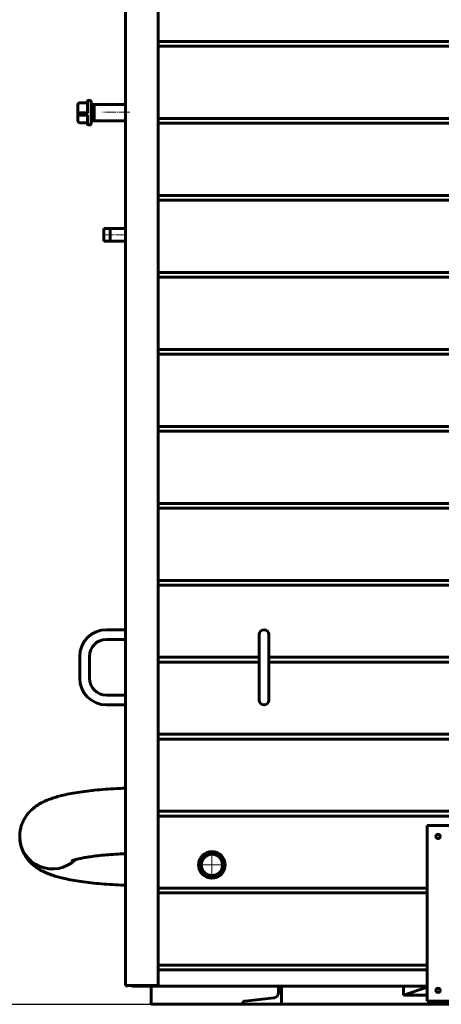
# Model space of a CAD drawing. Units: millimetres. Extents: x -702 to 10041, y -2182 to 2958.
# Drawn here: x 5333 to 6028, y 0 to 1624 of the extents above; entities that cross this region are included whole.
import ezdxf

# ---------------------------------------------------------------- set-up
doc = ezdxf.new("R2010")
doc.units = ezdxf.units.MM
for name, pattern in [('K5LT_AXLED', [22.252655, 17.752655, -1.5, 1.5, -1.5]), ('K5LT_BASIC', [0]), ('K5LT_THIN', [0])]:
    doc.linetypes.add(name, pattern=pattern)

# ---------------------------------------------------------------- blocks, each defined once
blk = doc.blocks.new('U19')
at = {"color": 30, "linetype": 'K5LT_AXLED', "lineweight": 18, "true_color": 0xff8000}
for q in [(5650, 254), (5626, 230), (5674, 230), (5650, 206)]:
    blk.add_line((5650, 230), q, dxfattribs=at)

msp = doc.modelspace()

# ---------------------------------------------------------------- linework, layer by layer
at = {"color": 5, "linetype": 'K5LT_BASIC', "lineweight": 60, "true_color": 0x0000ff}
for p, q in [((5507.5, 31), (5507.5, 1793.226)), ((5561.5, 31), (5561.5, 1777.255)), ((5561.5, 1588.446), (6108.593, 1588.446)), ((5561.5, 1580.663), (6098.62, 1580.663)), ((5428.627, 1483.452), (5428.627, 1471.279)), ((5444.627, 1487.452), (5432.627, 1487.452)), ((5444.627, 1470.524), (5444.627, 1489.952)), ((5449.627, 1490.952), (5445.627, 1490.952)), ((5450.627, 1451.952), (5450.627, 1489.952)), ((5507.5, 1484.352), (5450.627, 1484.352)), ((5455.627, 1457.552), (5455.627, 1484.352)), ((5428.627, 1475.162), (5428.627, 1473.962)), ((5428.627, 1471.279), (5428.627, 1470.408)), ((5428.627, 1466.954), (5428.627, 1470.408)), ((5445.627, 1470.408), (5428.627, 1470.408)), ((5445.627, 1466.954), (5428.627, 1466.954)), ((5428.627, 1466.954), (5428.627, 1458.452)), ((5444.627, 1470.814), (5432.627, 1470.814)), ((5444.627, 1451.952), (5444.627, 1466.954)), ((5444.627, 1454.452), (5432.627, 1454.452)), ((5449.627, 1450.952), (5445.627, 1450.952)), ((5507.5, 1457.552), (5450.627, 1457.552)), ((5561.5, 1461.446), (6069.26, 1461.446)), ((5561.5, 1453.663), (6072.603, 1453.663)), ((5561.5, 1334.446), (6777.5, 1334.446)), ((5561.5, 1326.663), (6777.5, 1326.663)), ((5472, 1259.261), (5472, 1280.15)), ((5507.5, 1280.15), (5472, 1280.15)), ((5472, 1259.261), (5472, 1280.15)), ((5472, 1259.261), (5472, 1280.15)), ((5482, 1258.85), (5482, 1280.15)), ((5472, 1258.85), (5472, 1261.693)), ((5472, 1258.85), (5472, 1261.693)), ((5472, 1258.85), (5472, 1259.261)), ((5507.5, 1258.85), (5472, 1258.85)), ((5561.5, 1207.446), (6777.5, 1207.446)), ((5561.5, 1199.663), (6777.5, 1199.663)), ((5561.5, 1080.446), (6777.5, 1080.446)), ((5561.5, 1072.663), (6777.5, 1072.663)), ((5561.5, 953.446), (6777.5, 953.446)), ((5561.5, 945.663), (6777.5, 945.663)), ((5561.5, 826.446), (6777.5, 826.446)), ((5561.5, 818.663), (6777.5, 818.663)), ((5561.5, 699.446), (6777.5, 699.446)), ((5561.5, 691.663), (6777.5, 691.663)), ((5507.5, 618), (5476, 618)), ((5507.5, 602), (5476, 602)), ((5728, 610), (5728, 574)), ((5744, 610), (5744, 574)), ((5432, 574), (5432, 538)), ((5448, 574), (5448, 538)), ((5561.5, 572.446), (5728, 572.446)), ((5728, 574), (5728, 538)), ((5744, 574), (5744, 538)), ((5744, 572.446), (6110, 572.446)), ((5561.5, 564.663), (5728, 564.663)), ((5744, 564.663), (6110, 564.663)), ((5728, 538), (5728, 502)), ((5744, 538), (5744, 502)), ((5476, 510), (5507.5, 510)), ((5476, 494), (5507.5, 494)), ((5561.5, 445.446), (6110, 445.446)), ((5561.5, 437.663), (6110, 437.663)), ((5561.5, 318.446), (6110, 318.446)), ((5561.5, 310.663), (6110, 310.663)), ((6005, 295), (6045, 295)), ((6005, 5), (6005, 295)), ((5419.608, 236.976), (5419.559, 236.951)), ((5561.5, 191.446), (6005, 191.446)), ((5561.5, 183.663), (6005, 183.663)), ((5561.5, 64.446), (6005, 64.446)), ((5561.5, 56.663), (6005, 56.663)), ((5561.5, 31), (5507.5, 31)), ((5509, 30), (5509, 31)), ((5510, 30), (5509, 30)), ((5510, 31), (5510, 30)), ((5518, 31), (5518, 30)), ((5518, 30), (6005, 30)), ((5550, 30), (5550, 0)), ((5760, 19.319), (5760, 30)), ((5765, 30), (5765, 0)), ((5966, 15), (5966, 30)), ((6005, 28.52), (5966, 15)), ((5550, 0), (5701, 0)), ((5701, 0), (5701, 1.95)), ((5704.108, 5.428), (5752.451, 10.872)), ((5765, 0), (6575, 0)), ((6005, 15), (5966, 15)), ((6005, 5), (6045, 5)), ((5765, 0), (5701, 0))]:
    msp.add_line(p, q, dxfattribs=at)
at = {"color": 7, "linetype": 'K5LT_THIN', "lineweight": 18}
for p, q in [((5455.627, 1482.852), (5450.627, 1482.852)), ((5455.627, 1459.052), (5450.627, 1459.052)), ((5482, 1279.067), (5472, 1279.067)), ((5482, 1259.933), (5472, 1259.933))]:
    msp.add_line(p, q, dxfattribs=at)
at = {"color": 30, "linetype": 'K5LT_AXLED', "lineweight": 18, "true_color": 0xff8000}
for p, q in [((5514.592, 1471.909), (5469.592, 1471.909)), ((5470, 1269.5), (5509.5, 1269.5))]:
    msp.add_line(p, q, dxfattribs=at)
at = {"color": 9, "true_color": 0xdca5c1}
msp.add_xline((0, 0), (1, 0), dxfattribs=at)
at = {"color": 5, "linetype": 'K5LT_BASIC', "lineweight": 60, "true_color": 0x0000ff}
for centre, radius in [((6023, 277), 3.5), ((5650, 230), 22), ((5650, 230), 21.15), ((5650, 230), 17.95), ((5650, 230), 17.5), ((6023, 23), 3.5)]:
    msp.add_circle(centre, radius, dxfattribs=at)
for centre, radius, start, end in [((5432.627, 1483.452), 4, 90, 180), ((5445.627, 1489.952), 1, 90, 180), ((5449.627, 1489.952), 1, 0, 90), ((5432.627, 1458.452), 4, 180, 270), ((5445.627, 1451.952), 1, 180, 270), ((5449.627, 1451.952), 1, 270, 0), ((5476, 574), 44, 90, 180), ((5736, 610), 8, 0, 180), ((5736, 610), 8, 0, 180), ((5476, 574), 28, 90, 180), ((5476, 538), 44, 180, 270), ((5476, 538), 28, 180, 270), ((5736, 502), 8, 180, 0), ((5736, 502), 8, 180, 0), ((5751.5, 19.319), 8.5, 276.425049, 0), ((5704.5, 1.95), 3.5, 96.425049, 180)]:
    msp.add_arc(centre, radius, start, end, dxfattribs=at)
at = {"color": 7, "linetype": 'K5LT_THIN', "lineweight": 18}
msp.add_arc((5650, 230), 20.067, 70, 340, dxfattribs=at)
at = {"color": 5, "linetype": 'K5LT_BASIC', "lineweight": 60, "true_color": 0x0000ff}
for start_param, end_param in [(-3.14159265, -0.79068029), (3.14159265, 5.49250502)]:
    msp.add_ellipse((5387, 276.5), major_axis=(54, 0), ratio=0.98427074, start_param=start_param, end_param=end_param, dxfattribs=at)
for points, knots in [([(5428.627, 1471.279), (5428.627, 1471.26), (5428.647, 1471.222), (5428.723, 1471.175), (5428.818, 1471.135), (5428.915, 1471.104), (5429.039, 1471.072), (5429.176, 1471.043), (5429.335, 1471.014), (5429.532, 1470.983), (5429.776, 1470.952), (5430.061, 1470.921), (5430.377, 1470.893), (5430.783, 1470.865), (5431.25, 1470.841), (5431.887, 1470.819), (5432.34, 1470.814), (5432.627, 1470.814)], [0, 0, 0, 0, 1.42936544, 2.84168826, 3.54062265, 4.4350315, 5.2998688, 6.13516047, 6.91140353, 7.85014455, 8.95130068, 10.05207944, 11.1784137, 12.34297765, 14.11641898, 15.54499435, 18, 18, 18, 18]), ([(5444.627, 1470.524), (5444.627, 1470.516), (5444.635, 1470.506), (5444.665, 1470.491), (5444.703, 1470.478), (5444.765, 1470.464), (5444.842, 1470.451), (5444.936, 1470.439), (5445.035, 1470.43), (5445.171, 1470.42), (5445.36, 1470.411), (5445.528, 1470.408), (5445.627, 1470.408)], [0, 0, 0, 0, 1.55604526, 2.24760374, 3.22697209, 4.49412234, 5.64569817, 6.56656226, 7.94722187, 8.83928742, 10.53976258, 13, 13, 13, 13]), ([(5507.5, 356.514), (5504.142, 356.403), (5494.385, 356.021), (5478.61, 355.125), (5460.703, 353.663), (5443.924, 351.832), (5428.422, 349.657), (5414.505, 347.194), (5402.908, 344.635), (5394.653, 342.423), (5388.949, 340.671), (5384.77, 339.263), (5380.673, 337.743), (5376.64, 336.088), (5372.652, 334.269), (5368.695, 332.252), (5364.761, 329.998), (5360.842, 327.456), (5356.948, 324.575), (5352.523, 320.807), (5347.843, 316.015), (5343.275, 310.074), (5339.553, 303.824), (5336.651, 297.302), (5334.567, 290.568), (5333.29, 283.611), (5332.998, 278.891), (5333, 276.5)], [0, 0, 0, 0, 1.09554077, 3.1996048, 5.28290613, 7.34357728, 9.37776113, 11.37850431, 13.24276883, 14.69157176, 15.41476405, 16.13671737, 16.85695712, 17.57486143, 18.28966384, 19.00050933, 19.70659376, 20.40738978, 21.10818579, 21.8089818, 22.83085047, 23.76915561, 24.65530425, 25.50855968, 26.34092105, 27.15949722, 28, 28, 28, 28]), ([(5507.5, 196.486), (5505.104, 196.565), (5496.282, 196.895), (5481.352, 197.691), (5463.293, 199.097), (5446.336, 200.874), (5430.637, 202.999), (5416.72, 205.381), (5405.11, 207.846), (5395.369, 210.346), (5388.192, 212.543), (5382.606, 214.52), (5378.466, 216.141), (5374.379, 217.918), (5370.323, 219.889), (5366.307, 222.083), (5362.383, 224.507), (5358.685, 227.102), (5354.375, 230.53), (5349.651, 234.985), (5344.775, 240.81), (5340.759, 246.961), (5337.573, 253.391), (5335.204, 260.053), (5333.653, 266.884), (5333.073, 272.405), (5333, 275.61), (5333, 276.5)], [0, 0, 0, 0, 0.78159729, 2.8886982, 4.97516931, 7.03943845, 9.07783594, 11.08409556, 12.87052188, 14.32551954, 15.78051721, 16.51692648, 17.24801045, 17.97909441, 18.70853014, 19.43238402, 20.141938, 20.81868533, 21.42440285, 22.48322978, 23.44846856, 24.3507312, 25.21326987, 26.0508955, 26.87327927, 27.6870227, 28, 28, 28, 28]), ([(5419.61, 236.976), (5419.486, 236.92), (5419.543, 236.95), (5420.431, 237.305), (5422.01, 237.847), (5424.187, 238.509), (5426.893, 239.241), (5431.131, 240.27), (5437.497, 241.598), (5447.013, 243.218), (5458.525, 244.795), (5472.108, 246.243), (5487.106, 247.441), (5499.158, 248.109), (5506.075, 248.392), (5507.5, 248.446)], [0, 0, 0, 0, 0.80411555, 1.59922455, 2.38912737, 3.17598138, 3.96283539, 4.7496894, 6.32339743, 7.90388159, 9.73093282, 11.6123216, 13.53616099, 15.49459664, 16, 16, 16, 16])]:
    msp.add_open_spline(points, degree=3, knots=knots, dxfattribs=at)

# ---------------------------------------------------------------- block references
msp.add_blockref('U19', (0, 0))

doc.saveas('drawing.dxf')
